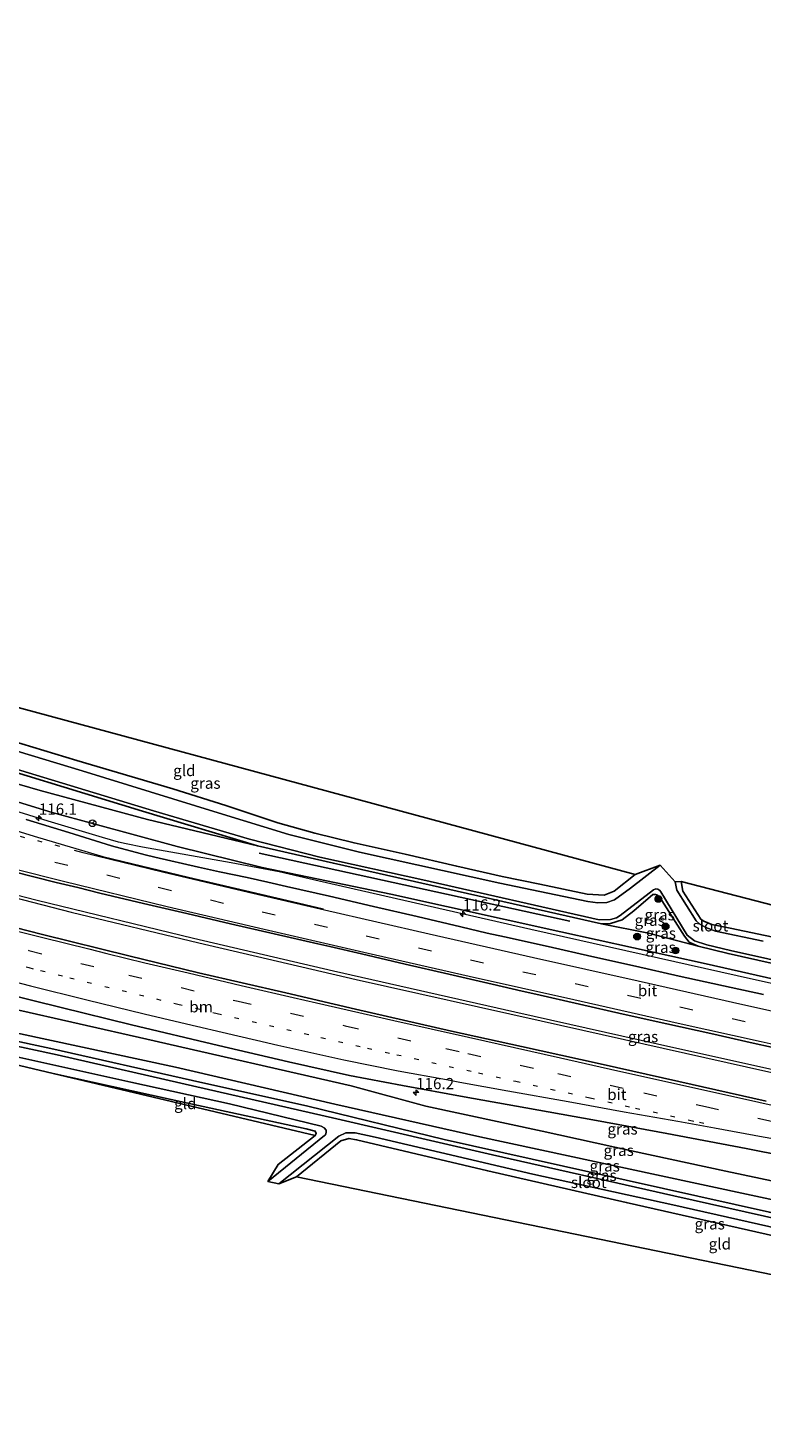
# Model space of a CAD drawing. Units: metres. Extents: x 166797 to 170002, y 561547 to 562501.
# Drawn here: x 168290 to 168454, y 561857 to 562170 of the extents above; entities that cross this region are included whole.
import ezdxf
from ezdxf.enums import TextEntityAlignment as Align

# ---------------------------------------------------------------- set-up
doc = ezdxf.new("R2010")
doc.units = ezdxf.units.M
doc.linetypes.add('VW-1-3_STREEP', pattern=[4, 1, -3])
doc.linetypes.add('VW-3-9_STREEP', pattern=[12, 3, -9])
doc.layers.get('0').update_dxf_attribs({"lineweight": 25})
for name, color, linetype, lineweight in [('B-ME-AM-KILOMETR-S-B1', 7, 'Continuous', 18), ('B-ME-BV-GELEIDECONSTRUCTIE-GELEIDERAIL-L-B1', 213, 'BV-GELEIDERAIL', 18), ('B-ME-GR-BOMENRIJ-L-B1', 10, 'Continuous', 25), ('B-ME-GR-BOOM-S-B1', 93, 'Continuous', 18), ('B-ME-GW-INSTEEKWATERGANG-L-B1', 10, 'Continuous', 25), ('B-ME-GW-KRUINLIJN-L-B1', 93, 'Continuous', 18), ('B-ME-GW-TEENLIJN-L-B1', 93, 'Continuous', 18), ('B-ME-IE-GRASLAND-GV-B6', 93, 'Continuous', 18), ('B-ME-IE-GRONDWERKLIJN-GROND_INGERICHT-GV-B6', 253, 'Continuous', 18), ('B-ME-KG-KADASTRAAL-OPNAMEDTMGRENS-L-B1', 10, 'Continuous', 25), ('B-ME-OG-WATER-GV-B6', 153, 'Continuous', 18), ('B-ME-VH-VERH_SOORT-BITUMEN-GV-B6', 8, 'IE-TERREINAFSCHEIDING-NATUURLIJK-HOUTWAL', 18), ('B-ME-VW-MARKERING-13STREEP-045-L-B1', 255, 'VW-1-3_STREEP', 18), ('B-ME-VW-MARKERING-39STREEP-015-L-B1', 255, 'VW-3-9_STREEP', 18), ('B-ME-VW-MARKERING-STREEP-015-L-B1', 7, 'Continuous', 18), ('B-ME-VW-MEUBILAIR_WEGMEUBILAIR-RONA-S-B1', 8, 'Continuous', 18)]:
    doc.layers.add(name, color=color, linetype=linetype, lineweight=lineweight)
doc.styles.add('NLCS-ISO', font='NLCS-ISO.TTF')
doc.linetypes.add('BV-GELEIDERAIL', pattern='A,10,-3,[108,NLCS.SHX,S=1,R=0,X=0,Y=0],-3', length=16)
doc.linetypes.add('IE-TERREINAFSCHEIDING-NATUURLIJK-HOUTWAL', pattern='A,7,-1.5,[67,NLCS.SHX,S=0.75,R=45,X=0,Y=0],-1.5,7,-1.5,[70,NLCS.SHX,S=0.75,R=0,X=0,Y=0],-1.5', length=20)

# ---------------------------------------------------------------- blocks, each defined once
blk = doc.blocks.new('wegwijzer')
for q in [(-0.53, -0.53), (0, 0.75), (0.53, -0.53)]:
    blk.add_line((0, 0), q)
blk.add_circle((0, 0), 0.75)
blk = doc.blocks.new('boom')
blk.add_hatch(color=256).paths.add_polyline_path([(-0.75, 0, 1), (0.75, 0, 1)])
blk.add_circle((0, 0), 0.75)
blk = doc.blocks.new('hecto')
for p, q in [((0, 0.625), (-0.625, 0)), ((0, -0.625), (0, 0.625)), ((-0.625, 0), (0.625, 0)), ((0.625, 0), (0, -0.625))]:
    blk.add_line(p, q)

msp = doc.modelspace()

# ---------------------------------------------------------------- linework, layer by layer
at = {"layer": 'B-ME-BV-GELEIDECONSTRUCTIE-GELEIDERAIL-L-B1'}
for points in [[(168634.653, 561916.1776, 1.4309), (168587.0088, 561926.7306, 1.4151), (168540.6669, 561937.1127, 1.3619), (168494.4387, 561947.424, 1.3411), (168448.0531, 561957.7874, 1.3106), (168401.9801, 561968.1623, 1.3357), (168354.6912, 561978.958, 1.3593), (168345.71, 561981.0175, 1.3742), (168334.9966, 561983.0472, 1.4023), (168315.2213, 561986.5301, 1.4484), (168311.5767, 561987.2682, 1.4516), (168309.8518, 561987.6818, 1.4512), (168306.2998, 561988.682, 1.4521), (168294.1243, 561992.3369, 1.4696), (168276.777, 561997.6879, 1.4561), (168230.0257, 562011.9793, 1.4601), (168228.0859, 562012.5676, 1.4645)], [(168224.1793, 561991.7657, 1.738), (168257.996, 561982.653, 1.605), (168299.268, 561972.004, 1.624), (168327.769, 561965.172, 1.597), (168362.938, 561956.997, 1.551), (168404.299, 561947.719, 1.578), (168450.177, 561937.48, 1.527), (168495.454, 561927.338, 1.574), (168538.351, 561917.735, 1.609), (168582.733, 561907.861, 1.613), (168629.484, 561897.389, 1.554)], [(168629.648, 561898.115, 1.554), (168586.73, 561907.64, 1.558), (168551.621, 561915.454, 1.609), (168513.899, 561923.888, 1.628), (168477.559, 561931.996, 1.601), (168434.613, 561941.514, 1.551), (168398.426, 561949.67, 1.52), (168357.894, 561958.859, 1.516), (168326.574, 561966.155, 1.543), (168291.661, 561974.63, 1.562), (168264.457, 561981.626, 1.589), (168243.837, 561987.105, 1.601), (168224.2642, 561992.4601, 1.7359)]]:
    msp.add_polyline3d(points, dxfattribs=at)
at = {"layer": 'B-ME-GR-BOMENRIJ-L-B1'}
msp.add_line((168410.671, 561969.995, 0.36), (168341.263, 561985.175, 0.22), dxfattribs=at)
at = {"layer": 'B-ME-GW-INSTEEKWATERGANG-L-B1'}
for points in [[(168425.294, 561980.424, 0.189), (168420.574, 561976.731, 0.178), (168418.309, 561975.774, 0.178), (168414.571, 561976.04, 0.166), (168403.943, 561978.23, 0.085), (168395.581, 561979.939, -0.109), (168385.424, 561982.277, -0.144), (168373.906, 561984.932, -0.121), (168362.498, 561987.461, -0.16), (168353.74, 561989.636, -0.113), (168345.447, 561991.969, -0.117), (168333.802, 561995.842, -0.191), (168322.025, 561999.54, -0.028), (168300.561, 562005.856, -0.074), (168278.373, 562012.598, -0.039), (168251.733, 562020.404, -0.039), (168228.131, 562027.576, -0.143)], [(168226.259, 562021.617, -0.429), (168271.897, 562007.819, -0.451), (168315.222, 561994.544, -0.412), (168340.933, 561986.8, -0.412), (168357.87, 561982.929, -0.361), (168417.714, 561969.43, -0.288), (168419.78, 561969.482, -0.288), (168422.39, 561970.269, -0.288), (168424.957, 561972.304, -0.288), (168429.193, 561975.955, -0.288), (168429.833, 561975.965, -0.288), (168430.276, 561975.81, -0.288), (168430.725, 561975.432, -0.288), (168436.26, 561966.637, -0.288), (168437.317, 561965.333, -0.288), (168439.327, 561964.426, -0.288), (168446.038, 561962.754, -0.288), (168481.505, 561954.83, -0.202), (168527.223, 561944.834, -0.113), (168574.717, 561933.96, -0.012), (168606.897, 561926.783, -0.024), (168635.1, 561920.499, 0.038)], [(168617.008, 561931.903, -0.303), (168614.642, 561931.184, -0.303), (168611.876, 561931.598, -0.276), (168605.863, 561932.984, -0.175), (168585.834, 561937.431, -0.148), (168550.98, 561945.275, -0.183), (168507.467, 561955.041, -0.195), (168468.54, 561963.831, -0.245), (168446.499, 561968.412, -0.237), (168442.424, 561969.275, -0.264), (168440.593, 561969.974, -0.222), (168439.912, 561970.452, -0.21), (168435.935, 561976.711, -0.148), (168435.554, 561978.833, -0.101)], [(168621.206, 561867.5, -0.458), (168595.584, 561873.432, -0.427), (168560.693, 561881.423, -0.466), (168530.202, 561888.132, -0.416), (168491.888, 561896.747, -0.381), (168455.251, 561904.949, -0.373), (168415.619, 561913.833, -0.361), (168382.62, 561921.227, -0.396), (168352.157, 561928.662, -0.392), (168326.396, 561934.385, -0.315), (168294.763, 561941.524, -0.354), (168265.564, 561947.819, -0.307), (168234.84, 561954.664, -0.431), (168213.809, 561959.954, -0.425)], [(168295.2388, 561935.9989, -0.3098), (168326.047, 561929.155, -0.404), (168351.768, 561923.623, -0.544), (168353.803, 561923.083, -0.544), (168353.976, 561922.521, -0.544), (168353.82, 561922.113, -0.54)], [(168349.621, 561912.891, -0.617), (168359.484, 561920.93, -0.668), (168361.337, 561921.466, -0.66), (168363.029, 561921.163, -0.66), (168392.324, 561914.187, -0.501), (168423.291, 561907.178, -0.474), (168454.546, 561900.081, -0.408), (168492.11, 561891.652, -0.365), (168521.402, 561885.16, -0.396), (168537.85, 561882.028, -0.439), (168550.566, 561878.947, -0.388), (168566.17, 561874.663, -0.21), (168599.96, 561867.054, -0.323), (168619.3, 561862.552, -0.28)]]:
    msp.add_polyline3d(points, dxfattribs=at)
at = {"layer": 'B-ME-GW-KRUINLIJN-L-B1'}
for points in [[(168226.912, 562014.571, 0.67), (168264.625, 562003.601, 0.725), (168295.014, 561994.295, 0.732), (168322.985, 561986.698, 0.736), (168341.938, 561981.987, 0.74), (168370.72, 561976.035, 0.624), (168408.69, 561967.633, 0.566), (168441.101, 561960.46, 0.488), (168469.719, 561954.004, 0.546), (168507.315, 561945.671, 0.635), (168533.763, 561939.787, 0.678), (168579.664, 561928.969, 0.659), (168619.581, 561920.006, 0.759), (168634.983, 561916.678, 0.787)], [(168219.024, 561967.55, 1.27), (168256.113, 561957.745, 1.178), (168285.969, 561950.495, 1.066), (168316.193, 561943.643, 0.779), (168361.801, 561933.171, 0.651), (168378.503, 561928.664, 0.585), (168404.476, 561923.047, 0.593), (168424.481, 561918.693, 0.678), (168445.489, 561914.119, 0.612), (168468.766, 561909.235, 0.616), (168505.405, 561903.017, 0.705), (168529.781, 561898.257, 0.725), (168560.828, 561892.091, 0.709), (168603.946, 561882.542, 0.818), (168625.788, 561877.764, 0.756)]]:
    msp.add_polyline3d(points, dxfattribs=at)
at = {"layer": 'B-ME-GW-TEENLIJN-L-B1'}
for points in [[(168228.051, 562017.933, -0.375), (168266.866, 562006.531, -0.26), (168292.323, 561999.224, -0.202), (168316.327, 561992.684, -0.105), (168340.933, 561986.8, -0.412)], [(168417.714, 561969.43, -0.288), (168428.278, 561967.277, -0.288), (168439.327, 561964.426, -0.288)], [(168623.118, 561870.024, -0.245), (168580.85, 561879.568, -0.187), (168557.114, 561885.236, -0.226), (168527.476, 561891.879, -0.187), (168491.626, 561899.997, -0.144), (168462.242, 561906.374, -0.059), (168430.071, 561913.324, -0.012), (168390.544, 561921.798, -0.133), (168358.169, 561929.142, -0.059), (168322.596, 561937.341, -0.16), (168286.953, 561945.044, -0.14), (168273.449, 561948.185, -0.326), (168241.806, 561955.679, -0.292), (168217.39, 561963.131, -0.247)]]:
    msp.add_polyline3d(points, dxfattribs=at)
at = {"layer": 'B-ME-IE-GRASLAND-GV-B6'}
for points in [[(168226.259, 562021.617, -0.429), (168271.897, 562007.819, -0.451), (168315.222, 561994.544, -0.412), (168340.933, 561986.8, -0.412), (168316.327, 561992.684, -0.105), (168292.323, 561999.224, -0.202), (168266.866, 562006.531, -0.26), (168228.051, 562017.933, -0.375), (168226.259, 562021.617, -0.429)], [(168278.373, 562012.598, -0.039), (168300.561, 562005.856, -0.074), (168322.025, 561999.54, -0.028), (168333.802, 561995.842, -0.191), (168345.447, 561991.969, -0.117), (168353.74, 561989.636, -0.113), (168362.498, 561987.461, -0.16), (168373.906, 561984.932, -0.121), (168385.424, 561982.277, -0.144), (168395.581, 561979.939, -0.109), (168403.943, 561978.23, 0.085), (168414.571, 561976.04, 0.166), (168418.309, 561975.774, 0.178), (168420.574, 561976.731, 0.178), (168425.294, 561980.424, 0.189), (168430.866, 561982.491, -0.652), (168424.255, 561977.332, -0.652), (168420.648, 561974.771, -0.652), (168418.968, 561974.133, -0.652), (168416.903, 561974.065, -0.652), (168414.706, 561974.416, -0.652), (168395.016, 561978.472, -0.652), (168363.685, 561985.39, -0.652), (168347.894, 561989.324, -0.652), (168332.152, 561994.219, -0.652), (168301.757, 562003.557, -0.652), (168270.14, 562013.113, -0.652)], [(168266.866, 562006.531, -0.26), (168292.323, 561999.224, -0.202), (168316.327, 561992.684, -0.105), (168340.933, 561986.8, -0.412), (168357.87, 561982.929, -0.361), (168417.714, 561969.43, -0.288), (168428.278, 561967.277, -0.288), (168439.327, 561964.426, -0.288), (168446.038, 561962.754, -0.288), (168481.505, 561954.83, -0.202), (168527.223, 561944.834, -0.113), (168574.717, 561933.96, -0.012), (168606.897, 561926.783, -0.024), (168635.1, 561920.499, 0.038)], [(168635.1, 561920.499, 0.038), (168606.897, 561926.783, -0.024), (168574.717, 561933.96, -0.012), (168527.223, 561944.834, -0.113), (168481.505, 561954.83, -0.202), (168446.038, 561962.754, -0.288), (168439.327, 561964.426, -0.288), (168437.317, 561965.333, -0.288), (168436.26, 561966.637, -0.288), (168430.725, 561975.432, -0.288), (168430.276, 561975.81, -0.288), (168429.833, 561975.965, -0.288), (168429.193, 561975.955, -0.288), (168424.957, 561972.304, -0.288), (168422.39, 561970.269, -0.288), (168419.78, 561969.482, -0.288), (168417.714, 561969.43, -0.288), (168357.87, 561982.929, -0.361), (168340.933, 561986.8, -0.412), (168315.222, 561994.544, -0.412), (168271.897, 562007.819, -0.451)], [(168272.738, 562008.271, -0.652), (168317.684, 561994.669, -0.652), (168339.084, 561988.311, -0.652), (168354.821, 561984.289, -0.652), (168377.86, 561979.196, -0.652), (168417.251, 561970.294, -0.652), (168419.732, 561970.34, -0.652), (168421.101, 561970.738, -0.652), (168421.907, 561971.244, -0.652), (168429.369, 561976.98, -0.652), (168429.87, 561977.197, -0.652), (168430.319, 561977.167, -0.652), (168430.802, 561976.861, -0.652), (168431.02, 561976.555, -0.652), (168436.866, 561966.868, -0.652), (168438.545, 561965.566, -0.652), (168441.267, 561964.691, -0.652), (168446.538, 561963.45, -0.652), (168479.944, 561956.016, -0.652), (168518.182, 561947.511, -0.652), (168543.275, 561942.14, -0.652), (168573.948, 561935.105, -0.652), (168603.867, 561928.312, -0.652), (168635.719, 561921.33, -0.652)], [(168619.581, 561920.006, 0.759), (168579.664, 561928.969, 0.659), (168533.763, 561939.787, 0.678), (168507.315, 561945.671, 0.635), (168469.719, 561954.004, 0.546), (168441.101, 561960.46, 0.488), (168408.69, 561967.633, 0.566), (168370.72, 561976.035, 0.624), (168341.938, 561981.987, 0.74), (168322.985, 561986.698, 0.736), (168295.014, 561994.295, 0.732), (168264.625, 562003.601, 0.725)], [(168264.625, 562003.601, 0.725), (168295.014, 561994.295, 0.732), (168322.985, 561986.698, 0.736), (168341.938, 561981.987, 0.74), (168370.72, 561976.035, 0.624), (168408.69, 561967.633, 0.566), (168441.101, 561960.46, 0.488), (168469.719, 561954.004, 0.546), (168507.315, 561945.671, 0.635), (168533.763, 561939.787, 0.678), (168579.664, 561928.969, 0.659), (168619.581, 561920.006, 0.759)], [(168453.9191, 561953.6288, 0.7125), (168446.7468, 561955.1931, 0.7155), (168435.0908, 561957.7042, 0.7428), (168425.3432, 561959.939, 0.7139), (168415.58, 561962.1006, 0.7349), (168405.8268, 561964.3063, 0.7399), (168396.0638, 561966.4708, 0.7816), (168392.2183, 561967.3441, 0.7842), (168386.3474, 561968.7656, 0.7481), (168376.5862, 561971.0118, 0.7705), (168366.8386, 561973.2455, 0.7718), (168356.9624, 561975.5456, 0.7866), (168347.3717, 561977.7766, 0.8182), (168343.1985, 561978.6861, 0.8201), (168338.5859, 561979.7417, 0.7914), (168332.3889, 561981.0063, 0.8124), (168327.7209, 561982.0228, 0.8183), (168317.9747, 561984.2664, 0.8301), (168315.8184, 561984.8108, 0.8413), (168308.3174, 561986.8424, 0.8466), (168298.7578, 561989.7767, 0.8535), (168289.1992, 561992.7125, 0.8521)], [(168286.2677, 561981.0825, 1.1385), (168295.966, 561978.6447, 1.1286), (168300.7563, 561977.48, 1.1268), (168305.6788, 561976.2644, 1.1187), (168315.4042, 561973.9372, 1.0996), (168325.1454, 561971.6775, 1.0844), (168334.8865, 561969.4159, 1.0783), (168344.6328, 561967.1789, 1.0646), (168354.3734, 561964.9149, 1.0538), (168357.0322, 561964.3109, 1.0494), (168364.1306, 561962.6617, 1.0401), (168373.8758, 561960.4183, 1.0201), (168383.6186, 561958.1643, 1.0051), (168393.3627, 561955.9161, 1.0132), (168400.0554, 561954.3846, 1.0243), (168403.1086, 561953.6756, 1.0191), (168412.8503, 561951.4167, 1.0006), (168422.6036, 561949.209, 0.9863), (168432.366, 561947.043, 0.9865), (168442.1384, 561944.9191, 0.9979), (168451.6457, 561942.7557, 0.9976), (168459.8554, 561940.9227, 1.0081)], [(168453.873, 561965.541, -0.652), (168443.23, 561967.75, -0.652), (168441.034, 561968.604, -0.652), (168439.701, 561969.355, -0.652), (168438.882, 561970.09, -0.652), (168434.605, 561976.942, -0.652), (168434.195, 561978.773, -0.652), (168435.554, 561978.833, -0.101), (168435.935, 561976.711, -0.148), (168439.912, 561970.452, -0.21), (168440.593, 561969.974, -0.222), (168442.424, 561969.275, -0.264), (168446.499, 561968.412, -0.237), (168468.54, 561963.831, -0.245)], [(168417.714, 561969.43, -0.288), (168419.78, 561969.482, -0.288), (168422.39, 561970.269, -0.288), (168424.957, 561972.304, -0.288), (168429.193, 561975.955, -0.288), (168429.833, 561975.965, -0.288), (168430.276, 561975.81, -0.288), (168430.725, 561975.432, -0.288), (168436.26, 561966.637, -0.288), (168437.317, 561965.333, -0.288), (168439.327, 561964.426, -0.288), (168428.278, 561967.277, -0.288), (168417.714, 561969.43, -0.288)], [(168454.516, 561929.781, 1.165), (168435.003, 561934.17, 1.129), (168417.434, 561938.09, 1.128), (168399.864, 561941.999, 1.097), (168384.241, 561945.453, 1.063), (168362.794, 561950.356, 1.09), (168347.207, 561953.964, 1.136), (168327.721, 561958.475, 1.184), (168312.165, 561962.224, 1.237), (168292.853, 561967.002, 1.28), (168277.354, 561970.976, 1.295)], [(168213.88, 561956.273, -1.393), (168255.811, 561946.538, -1.393), (168285.096, 561940.126, -1.393), (168312.641, 561934.01, -1.393), (168334.624, 561929.152, -1.393), (168355.105, 561924.208, -1.393), (168355.832, 561923.796, -1.393), (168356.209, 561923.286, -1.393), (168356.253, 561922.79, -1.393), (168356.071, 561922.254, -1.393), (168355.844, 561922.095, -1.393), (168343.218, 561911.863, -1.393), (168345.492, 561915.602, -0.412), (168353.82, 561922.113, -0.54), (168353.976, 561922.521, -0.544), (168353.803, 561923.083, -0.544), (168351.768, 561923.623, -0.544), (168326.047, 561929.155, -0.404), (168295.2388, 561935.9989, -0.3098), (168212.9553, 561955.5031, -0.8445), (168213.88, 561956.273, -1.393)], [(168277.657, 561955.468, 1.3), (168297.077, 561950.688, 1.131), (168312.758, 561946.818, 0.995), (168332.215, 561942.183, 0.862), (168347.802, 561938.572, 0.786), (168361.472, 561935.549, 0.74), (168373.269, 561933.312, 0.737), (168387.037, 561930.719, 0.702), (168400.835, 561928.255, 0.752), (168416.604, 561925.445, 0.812), (168432.357, 561922.557, 0.826), (168450.059, 561919.223, 0.854), (168467.72, 561915.714, 0.894)], [(168285.969, 561950.495, 1.066), (168316.193, 561943.643, 0.779), (168361.801, 561933.171, 0.651), (168378.503, 561928.664, 0.585), (168404.476, 561923.047, 0.593), (168424.481, 561918.693, 0.678), (168445.489, 561914.119, 0.612), (168468.766, 561909.235, 0.616), (168505.405, 561903.017, 0.705), (168529.781, 561898.257, 0.725), (168560.828, 561892.091, 0.709), (168603.946, 561882.542, 0.818), (168625.788, 561877.764, 0.756)], [(168625.788, 561877.764, 0.756), (168603.946, 561882.542, 0.818), (168560.828, 561892.091, 0.709), (168529.781, 561898.257, 0.725), (168505.405, 561903.017, 0.705), (168468.766, 561909.235, 0.616), (168445.489, 561914.119, 0.612), (168424.481, 561918.693, 0.678), (168404.476, 561923.047, 0.593), (168378.503, 561928.664, 0.585), (168361.801, 561933.171, 0.651), (168316.193, 561943.643, 0.779), (168285.969, 561950.495, 1.066)], [(168621.695, 561866.453, -1.393), (168591.628, 561873.529, -1.393), (168553.591, 561882.123, -1.393), (168516.302, 561890.523, -1.393), (168478.045, 561898.723, -1.393), (168433.943, 561908.666, -1.393), (168393.386, 561917.828, -1.393), (168357.679, 561926.028, -1.393), (168327.385, 561933.001, -1.393), (168296.117, 561940.108, -1.393), (168252.853, 561949.41, -1.393)], [(168621.206, 561867.5, -0.458), (168595.584, 561873.432, -0.427), (168560.693, 561881.423, -0.466), (168530.202, 561888.132, -0.416), (168491.888, 561896.747, -0.381), (168455.251, 561904.949, -0.373), (168415.619, 561913.833, -0.361), (168382.62, 561921.227, -0.396), (168352.157, 561928.662, -0.392), (168326.396, 561934.385, -0.315), (168294.763, 561941.524, -0.354), (168265.564, 561947.819, -0.307)], [(168265.564, 561947.819, -0.307), (168294.763, 561941.524, -0.354), (168326.396, 561934.385, -0.315), (168352.157, 561928.662, -0.392), (168382.62, 561921.227, -0.396), (168415.619, 561913.833, -0.361), (168455.251, 561904.949, -0.373), (168491.888, 561896.747, -0.381), (168530.202, 561888.132, -0.416), (168560.693, 561881.423, -0.466), (168595.584, 561873.432, -0.427), (168621.206, 561867.5, -0.458)], [(168286.953, 561945.044, -0.14), (168322.596, 561937.341, -0.16), (168358.169, 561929.142, -0.059), (168390.544, 561921.798, -0.133), (168430.071, 561913.324, -0.012), (168462.242, 561906.374, -0.059), (168491.626, 561899.997, -0.144), (168527.476, 561891.879, -0.187), (168557.114, 561885.236, -0.226), (168580.85, 561879.568, -0.187), (168623.118, 561870.024, -0.245)], [(168623.118, 561870.024, -0.245), (168580.85, 561879.568, -0.187), (168557.114, 561885.236, -0.226), (168527.476, 561891.879, -0.187), (168491.626, 561899.997, -0.144), (168462.242, 561906.374, -0.059), (168430.071, 561913.324, -0.012), (168390.544, 561921.798, -0.133), (168358.169, 561929.142, -0.059), (168322.596, 561937.341, -0.16), (168286.953, 561945.044, -0.14)], [(168537.85, 561882.028, -0.439), (168521.402, 561885.16, -0.396), (168492.11, 561891.652, -0.365), (168454.546, 561900.081, -0.408), (168423.291, 561907.178, -0.474), (168392.324, 561914.187, -0.501), (168363.029, 561921.163, -0.66), (168361.337, 561921.466, -0.66), (168359.484, 561920.93, -0.668), (168349.621, 561912.891, -0.617), (168345.701, 561911.306, -1.393), (168359.063, 561921.995, -1.393), (168360.65, 561922.681, -1.393), (168362.755, 561922.709, -1.393), (168367.222, 561921.734, -1.393), (168402.444, 561913.508, -1.393), (168433.694, 561906.603, -1.393), (168469.625, 561898.527, -1.393), (168501.299, 561891.507, -1.393), (168527.602, 561885.688, -1.393), (168538.145, 561883.262, -1.393), (168537.85, 561882.028, -0.439)]]:
    msp.add_polyline3d(points, dxfattribs=at)
at = {"layer": 'B-ME-IE-GRONDWERKLIJN-GROND_INGERICHT-GV-B6'}
for points in [[(168228.131, 562027.576, -0.143), (168225.9991, 562034.3562, -0.1258), (168425.294, 561980.424, 0.189), (168420.574, 561976.731, 0.178), (168418.309, 561975.774, 0.178), (168414.571, 561976.04, 0.166), (168403.943, 561978.23, 0.085), (168395.581, 561979.939, -0.109), (168385.424, 561982.277, -0.144), (168373.906, 561984.932, -0.121), (168362.498, 561987.461, -0.16), (168353.74, 561989.636, -0.113), (168345.447, 561991.969, -0.117), (168333.802, 561995.842, -0.191), (168322.025, 561999.54, -0.028), (168300.561, 562005.856, -0.074), (168278.373, 562012.598, -0.039), (168251.733, 562020.404, -0.039), (168228.131, 562027.576, -0.143)], [(168614.642, 561931.184, -0.303), (168611.876, 561931.598, -0.276), (168605.863, 561932.984, -0.175), (168585.834, 561937.431, -0.148), (168550.98, 561945.275, -0.183), (168507.467, 561955.041, -0.195), (168468.54, 561963.831, -0.245), (168446.499, 561968.412, -0.237), (168442.424, 561969.275, -0.264), (168440.593, 561969.974, -0.222), (168439.912, 561970.452, -0.21), (168435.935, 561976.711, -0.148), (168435.554, 561978.833, -0.101), (168617.008, 561931.903, -0.303), (168614.642, 561931.184, -0.303)], [(168353.82, 561922.113, -0.54), (168295.2388, 561935.9989, -0.3098), (168326.047, 561929.155, -0.404), (168351.768, 561923.623, -0.544), (168353.803, 561923.083, -0.544), (168353.976, 561922.521, -0.544), (168353.82, 561922.113, -0.54)], [(168528.781, 561875.991, -0.443), (168349.621, 561912.891, -0.617), (168359.484, 561920.93, -0.668), (168361.337, 561921.466, -0.66), (168363.029, 561921.163, -0.66), (168392.324, 561914.187, -0.501), (168423.291, 561907.178, -0.474), (168454.546, 561900.081, -0.408), (168492.11, 561891.652, -0.365), (168521.402, 561885.16, -0.396), (168537.85, 561882.028, -0.439), (168537.435, 561880.728, -0.268), (168536.594, 561877.35, -0.315), (168536.451, 561876.183, -0.505), (168532.783, 561876.866, -0.431), (168531.025, 561876.711, -0.431), (168528.781, 561875.991, -0.443)]]:
    msp.add_polyline3d(points, dxfattribs=at)
at = {"layer": 'B-ME-KG-KADASTRAAL-OPNAMEDTMGRENS-L-B1'}
for points in [[(167905.593, 562169.539, -0.297), (168045.758, 562101.074, -0.116), (168059.636, 562111.416, -0.108), (168061.55, 562111.842, -0.654), (168045.893, 562095.577, -0.654), (168046.375, 562093.264, 0.101), (168148.171, 562065.594, -0.046), (168150.748, 562065.667, -0.654), (168145.225, 562056.923, -0.654), (168146.008, 562056.003, -0.147), (168225.9991, 562034.3562, -0.1258), (168425.294, 561980.424, 0.189), (168430.866, 561982.491, -0.652), (168434.195, 561978.773, -0.652), (168435.554, 561978.833, -0.101), (168617.008, 561931.903, -0.303), (168621.763, 561934.484, -0.218)], [(167905.593, 562169.539, -0.297), (168045.758, 562101.074, -0.116), (168059.636, 562111.416, -0.108), (168061.55, 562111.842, -0.654), (168045.893, 562095.577, -0.654), (168046.375, 562093.264, 0.101), (168148.171, 562065.594, -0.046), (168150.748, 562065.667, -0.654), (168145.225, 562056.923, -0.654), (168146.008, 562056.003, -0.147), (168225.9991, 562034.3562, -0.1258), (168425.294, 561980.424, 0.189), (168430.866, 561982.491, -0.652), (168434.195, 561978.773, -0.652), (168435.554, 561978.833, -0.101), (168617.008, 561931.903, -0.303), (168621.763, 561934.484, -0.218)], [(167905.593, 562169.539, -0.297), (168045.758, 562101.074, -0.116), (168059.636, 562111.416, -0.108), (168061.55, 562111.842, -0.654), (168045.893, 562095.577, -0.654), (168046.375, 562093.264, 0.101), (168148.171, 562065.594, -0.046), (168150.748, 562065.667, -0.654), (168145.225, 562056.923, -0.654), (168146.008, 562056.003, -0.147), (168225.9991, 562034.3562, -0.1258), (168425.294, 561980.424, 0.189), (168430.866, 561982.491, -0.652), (168434.195, 561978.773, -0.652), (168435.554, 561978.833, -0.101), (168617.008, 561931.903, -0.303), (168621.763, 561934.484, -0.218)], [(168618.1268, 561856.7626, -0.2616), (168551.104, 561870.726, -0.315), (168551.001, 561871.935, -0.323), (168550.272, 561872.735, -0.354), (168549.229, 561873.303, -0.357), (168548.512, 561873.511, -0.354), (168536.451, 561876.183, -0.505), (168532.783, 561876.866, -0.431), (168531.025, 561876.711, -0.431), (168528.781, 561875.991, -0.443), (168349.621, 561912.891, -0.617), (168345.701, 561911.306, -1.393), (168343.218, 561911.863, -1.393), (168345.492, 561915.602, -0.412), (168353.82, 561922.113, -0.54), (168295.2388, 561935.9989, -0.3098), (168212.9553, 561955.5031, -0.8445)], [(168618.1268, 561856.7626, -0.2616), (168551.104, 561870.726, -0.315), (168551.001, 561871.935, -0.323), (168550.272, 561872.735, -0.354), (168549.229, 561873.303, -0.357), (168548.512, 561873.511, -0.354), (168536.451, 561876.183, -0.505), (168532.783, 561876.866, -0.431), (168531.025, 561876.711, -0.431), (168528.781, 561875.991, -0.443), (168349.621, 561912.891, -0.617), (168345.701, 561911.306, -1.393), (168343.218, 561911.863, -1.393), (168345.492, 561915.602, -0.412), (168353.82, 561922.113, -0.54), (168295.2388, 561935.9989, -0.3098), (168212.9553, 561955.5031, -0.8445)], [(168618.1268, 561856.7626, -0.2616), (168551.104, 561870.726, -0.315), (168551.001, 561871.935, -0.323), (168550.272, 561872.735, -0.354), (168549.229, 561873.303, -0.357), (168548.512, 561873.511, -0.354), (168536.451, 561876.183, -0.505), (168532.783, 561876.866, -0.431), (168531.025, 561876.711, -0.431), (168528.781, 561875.991, -0.443), (168349.621, 561912.891, -0.617), (168345.701, 561911.306, -1.393), (168343.218, 561911.863, -1.393), (168345.492, 561915.602, -0.412), (168353.82, 561922.113, -0.54), (168295.2388, 561935.9989, -0.3098), (168212.9553, 561955.5031, -0.8445)]]:
    msp.add_polyline3d(points, dxfattribs=at)
at = {"layer": 'B-ME-OG-WATER-GV-B6'}
for points in [[(168270.14, 562013.113, -0.652), (168301.757, 562003.557, -0.652), (168332.152, 561994.219, -0.652), (168347.894, 561989.324, -0.652), (168363.685, 561985.39, -0.652), (168395.016, 561978.472, -0.652), (168414.706, 561974.416, -0.652), (168416.903, 561974.065, -0.652), (168418.968, 561974.133, -0.652), (168420.648, 561974.771, -0.652), (168424.255, 561977.332, -0.652), (168430.866, 561982.491, -0.652), (168434.195, 561978.773, -0.652), (168434.605, 561976.942, -0.652), (168438.882, 561970.09, -0.652), (168439.701, 561969.355, -0.652), (168441.034, 561968.604, -0.652), (168443.23, 561967.75, -0.652), (168453.873, 561965.541, -0.652)], [(168635.719, 561921.33, -0.652), (168603.867, 561928.312, -0.652), (168573.948, 561935.105, -0.652), (168543.275, 561942.14, -0.652), (168518.182, 561947.511, -0.652), (168479.944, 561956.016, -0.652), (168446.538, 561963.45, -0.652), (168441.267, 561964.691, -0.652), (168438.545, 561965.566, -0.652), (168436.866, 561966.868, -0.652), (168431.02, 561976.555, -0.652), (168430.802, 561976.861, -0.652), (168430.319, 561977.167, -0.652), (168429.87, 561977.197, -0.652), (168429.369, 561976.98, -0.652), (168421.907, 561971.244, -0.652), (168421.101, 561970.738, -0.652), (168419.732, 561970.34, -0.652), (168417.251, 561970.294, -0.652), (168377.86, 561979.196, -0.652), (168354.821, 561984.289, -0.652), (168339.084, 561988.311, -0.652), (168317.684, 561994.669, -0.652), (168272.738, 562008.271, -0.652)], [(168252.853, 561949.41, -1.393), (168296.117, 561940.108, -1.393), (168327.385, 561933.001, -1.393), (168357.679, 561926.028, -1.393), (168393.386, 561917.828, -1.393), (168433.943, 561908.666, -1.393), (168478.045, 561898.723, -1.393), (168516.302, 561890.523, -1.393), (168553.591, 561882.123, -1.393), (168591.628, 561873.529, -1.393), (168621.695, 561866.453, -1.393)], [(168621.233, 561864.41, -1.393), (168591.843, 561871.196, -1.393), (168561.003, 561878.361, -1.393), (168538.145, 561883.262, -1.393), (168527.602, 561885.688, -1.393), (168501.299, 561891.507, -1.393), (168469.625, 561898.527, -1.393), (168433.694, 561906.603, -1.393), (168402.444, 561913.508, -1.393), (168367.222, 561921.734, -1.393), (168362.755, 561922.709, -1.393), (168360.65, 561922.681, -1.393), (168359.063, 561921.995, -1.393), (168345.701, 561911.306, -1.393), (168343.218, 561911.863, -1.393), (168355.844, 561922.095, -1.393), (168356.071, 561922.254, -1.393), (168356.253, 561922.79, -1.393), (168356.209, 561923.286, -1.393), (168355.832, 561923.796, -1.393), (168355.105, 561924.208, -1.393), (168334.624, 561929.152, -1.393), (168312.641, 561934.01, -1.393), (168285.096, 561940.126, -1.393)]]:
    msp.add_polyline3d(points, dxfattribs=at)
at = {"layer": 'B-ME-VH-VERH_SOORT-BITUMEN-GV-B6'}
for points in [[(168289.1992, 561992.7125, 0.8521), (168298.7578, 561989.7767, 0.8535), (168308.3174, 561986.8424, 0.8466), (168315.8184, 561984.8108, 0.8413), (168317.9747, 561984.2664, 0.8301), (168327.7209, 561982.0228, 0.8183), (168332.3889, 561981.0063, 0.8124), (168338.5859, 561979.7417, 0.7914), (168343.1985, 561978.6861, 0.8201), (168347.3717, 561977.7766, 0.8182), (168356.9624, 561975.5456, 0.7866), (168366.8386, 561973.2455, 0.7718), (168376.5862, 561971.0118, 0.7705), (168386.3474, 561968.7656, 0.7481), (168392.2183, 561967.3441, 0.7842), (168396.0638, 561966.4708, 0.7816), (168405.8268, 561964.3063, 0.7399), (168415.58, 561962.1006, 0.7349), (168425.3432, 561959.939, 0.7139), (168435.0908, 561957.7042, 0.7428), (168446.7468, 561955.1931, 0.7155), (168453.9191, 561953.6288, 0.7125)], [(168459.8554, 561940.9227, 1.0081), (168451.6457, 561942.7557, 0.9976), (168442.1384, 561944.9191, 0.9979), (168432.366, 561947.043, 0.9865), (168422.6036, 561949.209, 0.9863), (168412.8503, 561951.4167, 1.0006), (168403.1086, 561953.6756, 1.0191), (168400.0554, 561954.3846, 1.0243), (168393.3627, 561955.9161, 1.0132), (168383.6186, 561958.1643, 1.0051), (168373.8758, 561960.4183, 1.0201), (168364.1306, 561962.6617, 1.0401), (168357.0322, 561964.3109, 1.0494), (168354.3734, 561964.9149, 1.0538), (168344.6328, 561967.1789, 1.0646), (168334.8865, 561969.4159, 1.0783), (168325.1454, 561971.6775, 1.0844), (168315.4042, 561973.9372, 1.0996), (168305.6788, 561976.2644, 1.1187), (168300.7563, 561977.48, 1.1268), (168295.966, 561978.6447, 1.1286), (168286.2677, 561981.0825, 1.1385)], [(168277.354, 561970.976, 1.295), (168292.853, 561967.002, 1.28), (168312.165, 561962.224, 1.237), (168327.721, 561958.475, 1.184), (168347.207, 561953.964, 1.136), (168362.794, 561950.356, 1.09), (168384.241, 561945.453, 1.063), (168399.864, 561941.999, 1.097), (168417.434, 561938.09, 1.128), (168435.003, 561934.17, 1.129), (168454.516, 561929.781, 1.165)], [(168467.72, 561915.714, 0.894), (168450.059, 561919.223, 0.854), (168432.357, 561922.557, 0.826), (168416.604, 561925.445, 0.812), (168400.835, 561928.255, 0.752), (168387.037, 561930.719, 0.702), (168373.269, 561933.312, 0.737), (168361.472, 561935.549, 0.74), (168347.802, 561938.572, 0.786), (168332.215, 561942.183, 0.862), (168312.758, 561946.818, 0.995), (168297.077, 561950.688, 1.131), (168277.657, 561955.468, 1.3)]]:
    msp.add_polyline3d(points, dxfattribs=at)
at = {"layer": 'B-ME-VW-MARKERING-13STREEP-045-L-B1'}
for points in [[(168296.7129, 561986.6947, 0.988), (168280.4593, 561990.7886, 1.0083), (168273.8232, 561992.4464, 1.0063), (168250.7037, 561998.4439, 1.0257), (168227.6946, 562004.7166, 1.0487), (168227.0241, 562004.9057, 1.051)], [(168215.634, 561979.306, 1.534), (168227.168, 561976.056, 1.504), (168236.723, 561973.459, 1.484), (168250.322, 561969.783, 1.434), (168261.834, 561966.749, 1.377), (168273.556, 561963.734, 1.33), (168281.488, 561961.73, 1.294), (168289.838, 561959.625, 1.254), (168292.466, 561958.964, 1.246), (168298.995, 561957.332, 1.209), (168318.356, 561952.609, 1.094), (168323.134, 561951.47, 1.064), (168331.887, 561949.398, 1.02), (168355.089, 561944, 0.934), (168365.503, 561941.634, 0.914), (168372.03, 561940.168, 0.904), (168390.293, 561936.086, 0.864), (168398.58, 561934.228, 0.884), (168415.246, 561930.505, 0.934), (168425.369, 561928.225, 0.954), (168437.403, 561925.563, 0.941), (168439.662, 561925.053, 0.934), (168441.514, 561924.655, 0.944)]]:
    msp.add_polyline3d(points, dxfattribs=at)
at = {"layer": 'B-ME-VW-MARKERING-39STREEP-015-L-B1'}
for points in [[(168631.5928, 561906.9713, 1.0938), (168613.3237, 561911.0476, 1.0881), (168589.9371, 561916.2369, 1.0838), (168566.57, 561921.47, 1.086), (168543.2613, 561926.6835, 1.0756), (168520.0226, 561931.876, 1.0549), (168496.6344, 561937.072, 1.0132), (168473.2579, 561942.2912, 0.9761), (168449.8769, 561947.5065, 0.9507), (168426.5135, 561952.72, 0.9588), (168403.1103, 561957.9729, 0.9913), (168379.779, 561963.2597, 1.0089), (168356.5357, 561968.5874, 1.0265), (168333.333, 561973.9688, 1.0501), (168310.1827, 561979.5429, 1.0681), (168287.0292, 561985.2463, 1.0953), (168265.8912, 561990.6225, 1.1005), (168242.8679, 561996.6866, 1.1338), (168226.0038, 562001.304, 1.1635)], [(168219.173, 561982.16, 1.474), (168242.023, 561975.855, 1.414), (168248.556, 561974.12, 1.394), (168266.432, 561969.406, 1.34), (168289.808, 561963.45, 1.284), (168312.152, 561957.926, 1.194), (168336.566, 561952.126, 1.093), (168360.516, 561946.593, 1.014), (168382.997, 561941.519, 0.964), (168387.887, 561940.427, 0.954), (168407.975, 561935.951, 1.024), (168427.213, 561931.645, 1.054), (168440.979, 561928.579, 1.044), (168455.04, 561925.454, 1.064), (168482.167, 561919.405, 1.094), (168499.999, 561915.424, 1.124), (168523.573, 561910.144, 1.104), (168557.806, 561902.51, 1.124), (168560.8793, 561901.8105, 1.0663)]]:
    msp.add_polyline3d(points, dxfattribs=at)
at = {"layer": 'B-ME-VW-MARKERING-STREEP-015-L-B1'}
for points in [[(168227.9332, 562008.1144, 0.9824), (168231.0827, 562007.1532, 0.9744), (168254.008, 562000.1823, 0.9661), (168276.8385, 561993.3011, 0.9681), (168291.7724, 561988.7914, 0.9744), (168306.3695, 561984.4386, 0.9723), (168325.4854, 561979.8431, 0.9529), (168348.7028, 561974.3843, 0.9482), (168355.6203, 561972.7855, 0.9325)], [(168630.8428, 561903.4535, 1.1901), (168617.1582, 561906.5082, 1.1851), (168593.7373, 561911.6992, 1.1725), (168570.339, 561916.9469, 1.1792), (168546.9343, 561922.1738, 1.1731), (168523.5131, 561927.4128, 1.1565), (168500.0913, 561932.6151, 1.119), (168476.843, 561937.8, 1.0739), (168453.4365, 561943.0115, 1.0531), (168434.9096, 561947.157, 1.045), (168411.5796, 561952.3909, 1.0725), (168388.2097, 561957.6531, 1.0939), (168365.6516, 561962.7834, 1.1043), (168342.4076, 561968.1203, 1.1287), (168320.7221, 561973.2274, 1.1464), (168297.5842, 561978.8557, 1.1935), (168275.6265, 561984.339, 1.1824), (168252.4376, 561990.3681, 1.2104), (168235.0658, 561995.0256, 1.2349), (168225.0108, 561997.799, 1.2534)], [(168632.3472, 561910.5091, 0.9975), (168613.8343, 561914.6331, 0.9937), (168598.0158, 561918.1499, 0.9901), (168589.2235, 561920.1186, 0.9949), (168565.8429, 561925.3299, 0.9958), (168542.4909, 561930.5555, 0.9836), (168519.2245, 561935.7584, 0.9568), (168495.9911, 561940.9222, 0.9202), (168472.5765, 561946.1423, 0.8849), (168449.3412, 561951.3278, 0.8558), (168425.9437, 561956.559, 0.8646), (168402.5789, 561961.8138, 0.8992), (168379.2271, 561967.1004, 0.9216), (168355.8804, 561972.4425, 0.9407), (168338.926, 561976.3874, 0.959), (168319.7136, 561980.9497, 0.9636), (168301.9594, 561985.2652, 0.9877), (168300.0062, 561985.7493, 0.9885)], [(168281.045, 561969.349, 1.294), (168292.978, 561966.346, 1.284), (168303.247, 561963.78, 1.263), (168307.238, 561962.801, 1.254), (168315.765, 561960.717, 1.224), (168325.396, 561958.43, 1.194), (168337.275, 561955.614, 1.164), (168348.844, 561952.926, 1.114), (168354.086, 561951.718, 1.104), (168371.384, 561947.768, 1.084), (168388.019, 561944.053, 1.054), (168408.579, 561939.449, 1.104), (168421.402, 561936.583, 1.124), (168448.576, 561930.532, 1.144), (168471.514, 561925.418, 1.174), (168482.542, 561922.95, 1.174), (168493.468, 561920.497, 1.194), (168514.691, 561915.758, 1.194), (168525.288, 561913.383, 1.184), (168537.507, 561910.659, 1.194), (168548.536, 561908.206, 1.204), (168557.179, 561906.291, 1.194), (168563.063, 561904.9789, 1.1184)], [(168281.778, 561957.677, 1.284), (168290.163, 561955.557, 1.224), (168302.757, 561952.43, 1.134), (168315.574, 561949.308, 1.034), (168323.809, 561947.346, 0.974), (168336.478, 561944.354, 0.914), (168340.707, 561943.372, 0.894), (168345.444, 561942.276, 0.874), (168360.156, 561939.005, 0.834), (168372.351, 561936.579, 0.814), (168383.135, 561934.601, 0.789), (168386.087, 561934.063, 0.784), (168396.84, 561932.125, 0.824), (168410.275, 561929.695, 0.874), (168422.819, 561927.431, 0.914), (168434.791, 561925.282, 0.919), (168442.969, 561923.803, 0.924), (168453.855, 561921.849, 0.954), (168458.205, 561921.035, 0.971), (168460.18, 561920.584, 0.974), (168496.496, 561912.443, 1.014), (168518.776, 561907.461, 1.014), (168549.361, 561900.606, 1.014), (168560.4004, 561898.1335, 0.9828)]]:
    msp.add_polyline3d(points, dxfattribs=at)

# ---------------------------------------------------------------- block references
at = {"layer": 'B-ME-AM-KILOMETR-S-B1', "rotation": 90}
for p in [(168292.0431, 561993.0052, 1.4618), (168386.7794, 561971.596, 1.3469), (168376.319, 561931.68, 1.558)]:
    msp.add_blockref('hecto', p, dxfattribs=at)
at = {"layer": 'B-ME-GR-BOOM-S-B1', "rotation": 90}
for p in [(168430.455, 561974.953, -0.005), (168432.067, 561968.826, 0.085), (168425.7, 561966.551, 0.116), (168434.284, 561963.458, 0.259)]:
    msp.add_blockref('boom', p, dxfattribs=at)
at = {"layer": 'B-ME-VW-MEUBILAIR_WEGMEUBILAIR-RONA-S-B1', "rotation": 90}
msp.add_blockref('wegwijzer', (168304.0722, 561991.8706, 0.7085), dxfattribs=at)

# ---------------------------------------------------------------- texts
at = {"layer": 'B-ME-AM-KILOMETR-S-B1', "ltscale": 0.2, "style": 'NLCS-ISO'}
for s, p in [('116.1', (168292.0431, 561993.0052, 1.4618)), ('116.2', (168386.7794, 561971.596, 1.3469)), ('116.2', (168376.319, 561931.68, 1.558))]:
    msp.add_text(s, height=2.5, dxfattribs=at).set_placement(p, align=Align.BOTTOM_LEFT)
at = {"layer": 'B-ME-IE-GRASLAND-GV-B6', "ltscale": 0.2, "style": 'NLCS-ISO'}
for p in [(168329.2715, 562000.8205), (168430.744, 561971.4305), (168428.5205, 561970.1955), (168431.006, 561967.3055), (168430.9475, 561964.1447), (168427.04435, 561944.19395), (168422.4509, 561923.569), (168421.589, 561918.787), (168418.4635, 561915.3155), (168417.752, 561913.2035), (168441.923, 561902.3685)]:
    msp.add_text('gras', height=2.5, dxfattribs=at).set_placement(p, align=Align.MIDDLE_CENTER)
at = {"layer": 'B-ME-IE-GRONDWERKLIJN-GROND_INGERICHT-GV-B6', "ltscale": 0.2, "style": 'NLCS-ISO'}
for p in [(168324.56647, 562003.64511), (168324.77373, 561929.24016), (168444.18997, 561897.88939)]:
    msp.add_text('gld', height=2.5, dxfattribs=at).set_placement(p, align=Align.MIDDLE_CENTER)
at = {"layer": 'B-ME-OG-WATER-GV-B6', "ltscale": 0.2, "style": 'NLCS-ISO'}
for p in [(168442.08398, 561968.95581), (168414.90416, 561911.62559)]:
    msp.add_text('sloot', height=2.5, dxfattribs=at).set_placement(p, align=Align.MIDDLE_CENTER)
at = {"layer": 'B-ME-VH-VERH_SOORT-BITUMEN-GV-B6', "ltscale": 0.2, "style": 'NLCS-ISO'}
for p in [(168428.03964, 561954.4808), (168421.18788, 561931.27364)]:
    msp.add_text('bit', height=2.5, dxfattribs=at).set_placement(p, align=Align.MIDDLE_CENTER)
at = {"layer": 'B-ME-VW-MARKERING-13STREEP-045-L-B1', "ltscale": 0.2, "style": 'NLCS-ISO'}
msp.add_text('bm', height=2.5, dxfattribs=at).set_placement((168328.30174, 561950.87408), align=Align.MIDDLE_CENTER)

doc.saveas('drawing.dxf')
